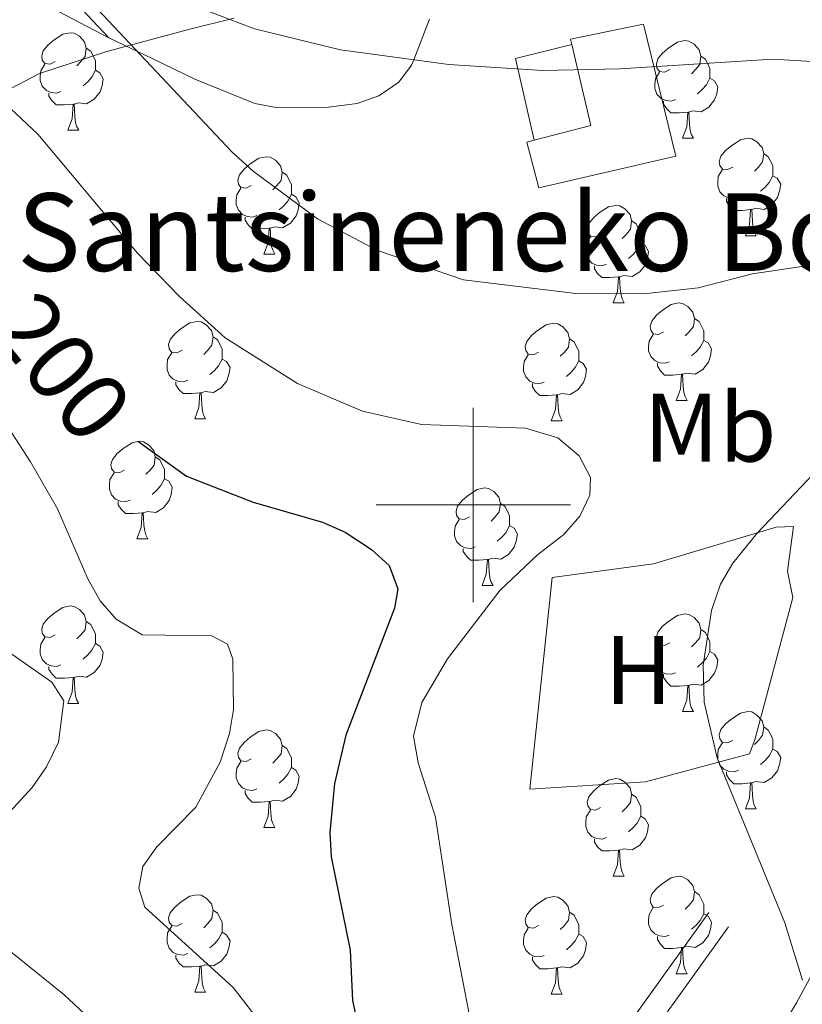
# Model space of a CAD drawing. Extents: x 615859 to 620365, y 789385 to 792432.
# Drawn here: x 619953 to 620034, y 789949 to 790050 of the extents above; entities that cross this region are included whole.
import ezdxf
from ezdxf.enums import TextEntityAlignment as Align

# ---------------------------------------------------------------- set-up
doc = ezdxf.new("R2010")
doc.units = 0
doc.header["$MEASUREMENT"] = 0
doc.linetypes.add('DGN Style 3', pattern=[66.70773200000001, 47.64838, -19.059352])
for name, color, linetype in [('Nivel 15', 7, 'Continuous'), ('Nivel 16', 7, 'Continuous'), ('Nivel 20', 7, 'Continuous'), ('Nivel 21', 7, 'Continuous'), ('Nivel 35', 7, 'Continuous'), ('Nivel 36', 7, 'Continuous'), ('Nivel 37', 7, 'Continuous'), ('Nivel 4', 7, 'Continuous'), ('Nivel 41', 7, 'Continuous'), ('Nivel 44', 7, 'Continuous'), ('Nivel 5', 7, 'Continuous'), ('Nivel 52', 7, 'Continuous'), ('Nivel 59', 7, 'Continuous'), ('Nivel 61', 7, 'Continuous'), ('Nivel 63', 7, 'Continuous')]:
    doc.layers.add(name, color=color, linetype=linetype)
doc.styles.add('Style-arial', font='arial.shx', dxfattribs={"bigfont": 'arialbig.shx'})
doc.styles.add('Style-ariali', font='ariali.shx', dxfattribs={"bigfont": 'arialibig.shx'})
doc.styles.add('Style-arialn', font='arialn.shx', dxfattribs={"bigfont": 'arialnbig.shx'})
doc.linetypes.add('5zonar', pattern='A,-5,[1,dgnlstyle.shx,S=0.08,R=0,X=0,Y=0],-5', length=10)

msp = doc.modelspace()

# ---------------------------------------------------------------- linework, layer by layer
at = {"layer": 'Nivel 15', "color": 33, "linetype": 'Continuous', "lineweight": 0, "extrusion": (-0.02281303994895921, 0.08795027243480326, 0.9958636025013322), "elevation": 55560.00791982339, "flags": 128}
msp.add_lwpolyline([(-798505.8037143652, -606521.787755804), (-798511.857638712, -606521.787755804), (-798512.0376244432, -606530.3833216457)], dxfattribs=at)
at = {"layer": 'Nivel 15', "color": 33, "linetype": 'Continuous', "lineweight": 0}
msp.add_polyline3d([(620010.1440000001, 790047.3829999999, 220.353), (620010.017, 790047.9199999999, 220.303), (620017.531, 790049.462, 220.026), (620020.869, 790035.889, 219.749), (620006.75, 790032.6359999999, 220.303), (620005.5149999999, 790037.3400000001, 221.134), (620006.2590000001, 790037.5320000001, 221.134)], dxfattribs=at)
at = {"layer": 'Nivel 16', "color": 1, "linetype": 'Continuous', "lineweight": 13, "ltscale": 0.5, "extrusion": (-0.06757779638565295, 0.2396046069349766, 0.9685158097683252), "elevation": 147612.1473652839, "flags": 128}
msp.add_lwpolyline([(-811181.6975342578, -573377.7285557243), (-811182.1382612274, -573386.6298680287), (-811188.1107079235, -573386.4290261446)], dxfattribs=at)
at = {"layer": 'Nivel 20', "color": 19, "linetype": 'Continuous', "lineweight": 0, "ltscale": 0.5}
msp.add_polyline3d([(620008.1200000001, 789992.5449999999, 207.322), (620005.825, 789970.7380000001, 207.599), (620017.7220000001, 789971.5190000001, 209.261), (620028.432, 789974.3759999999, 210.369), (620028.996, 789975.835, 211.199), (620032.8870000001, 789990.459, 211.753), (620032.3319999999, 789993.182, 211.753), (620032.9739999999, 789997.7779999999, 211.199), (620031.175, 789997.699, 211.199), (620018.558, 789993.9469999999, 208.984), (620008.1200000001, 789992.5449999999, 207.322)], dxfattribs=at)
at = {"layer": 'Nivel 21', "color": 19, "linetype": 'DGN Style 3', "lineweight": 0}
for points in [[(619962.4880000001, 790048.064, 209.689), (619945.6840000001, 790066.014, 212.466), (619940.067, 790074.1089999999, 214.326), (619933.6499999999, 790085.085, 215.664), (619925.291, 790101.717, 216.889), (619914.909, 790126.044, 218.591), (619907.629, 790146.3, 220.131), (619906.8459999999, 790148.6059999999, 220.62), (619905.5959999999, 790153.172, 222.491), (619905.2390000001, 790156.48, 223.533), (619905.4110000001, 790166.304, 225.216), (619906.1159999999, 790178.044, 226.936), (619907.163, 790192.9029999999, 228.604)], [(619955.872, 790051.521, 208.997), (619962.4880000001, 790048.064, 209.689)], [(619995.4909999999, 790049.993, 216.656), (619993.875, 790045.807, 215), (619993.6570000001, 790045.2420000001, 214.884), (619992.3430000001, 790043.5090000001, 214.465), (619990.298, 790042.104, 213.992), (619988.0519999999, 790041.3219999999, 213.542), (619984.844, 790040.892, 212.946), (619979.892, 790040.8729999999, 212.082), (619977.524, 790041.2949999999, 211.689), (619971.354, 790043.8260000001, 210.724), (619966.9450000001, 790045.929, 210.155), (619965.5190000001, 790046.612, 210), (619962.4880000001, 790048.064, 209.689)], [(619989.402, 789861.429, 196.953), (619991.537, 789864.844, 197.353), (619998.2280000001, 789876.342, 199.569), (620002.209, 789890.2509999999, 202.338), (620003.227, 789903.5549999999, 204.553), (620003.345, 789912.994, 205.107), (620005.2690000001, 789921.815, 206.214), (620009.827, 789931.4410000001, 206.768), (620018.3119999999, 789945.5009999999, 207.322), (620026.2820000001, 789956.5900000001, 208.43)]]:
    msp.add_polyline3d(points, dxfattribs=at)
at = {"layer": 'Nivel 21', "color": 19, "linetype": 'Continuous', "lineweight": 0}
msp.add_polyline3d([(619978.851, 789849.27, 195.389), (619989.396, 789866.135, 197.353), (619995.9110000001, 789877.3289999999, 199.569), (619999.736, 789890.6939999999, 202.338), (620000.7280000001, 789903.666, 204.553), (620000.848, 789913.2790000001, 205.107), (620002.888, 789922.6259999999, 206.214), (620007.622, 789932.6240000001, 206.768), (620016.223, 789946.878, 207.322), (620024.2509999999, 789958.0490000001, 208.43)], dxfattribs=at)
at = {"layer": 'Nivel 35', "color": 92, "linetype": '5zonar', "lineweight": 0, "ltscale": 0.5}
for points in [[(619975.402, 790050.0900000001, 220.195), (619970.6880000001, 790048.9299999999, 218.852), (619962.2820000001, 790046.648, 217.397), (619955.3500000001, 790044.4040000001, 216.668), (619950.9240000001, 790042.1059999999, 216.166), (619948.7990000001, 790040.5689999999, 215.859), (619945.8400000001, 790037.7420000001, 215.3)], [(620026.466, 789937.45, 216.981), (620033.274, 789948.7820000001, 218.441), (620038.017, 789957.514, 220.022)]]:
    msp.add_polyline3d(points, dxfattribs=at)
at = {"layer": 'Nivel 36', "color": 92, "linetype": 'Continuous', "lineweight": 0, "flags": 128}
for points in [[(619956.976, 790045.622), (619956.446, 790045.3570000001), (619955.916, 790045.412), (619955.6510000001, 790045.7820000001), (619955.5959999999, 790046.2069999999), (619955.756, 790046.727), (619956.236, 790047.3219999999), (619956.871, 790047.852), (619957.771, 790048.4369999999), (619958.5160000001, 790048.5970000001), (619958.9410000001, 790048.5420000001), (619959.4709999999, 790048.227), (619960.0009999999, 790047.642), (619960.1610000001, 790047.0020000001), (619960.051, 790046.152), (619959.6259999999, 790045.622), (619959.206, 790045.1969999999)], [(620020.2320000001, 790044.8019999999), (620019.702, 790044.537), (620019.172, 790044.592), (620018.9070000001, 790044.962), (620018.852, 790045.3870000001), (620019.0120000001, 790045.9070000001), (620019.4920000001, 790046.5020000001), (620020.1270000001, 790047.0320000001), (620021.027, 790047.6170000001), (620021.7720000001, 790047.777), (620022.1969999999, 790047.7220000001), (620022.727, 790047.4070000001), (620023.257, 790046.8219999999), (620023.4169999999, 790046.182), (620023.307, 790045.3319999999), (620022.882, 790044.8019999999), (620022.462, 790044.3770000001)], [(619960.1610000001, 790047.0020000001), (619960.6359999999, 790046.6869999999), (619960.9510000001, 790046.047), (619961.111, 790045.727), (619961.111, 790045.1470000001), (619961.111, 790044.7220000001), (619960.7409999999, 790044.0320000001), (619960.321, 790043.5519999999), (619959.841, 790043.132)], [(620023.4169999999, 790046.182), (620023.892, 790045.8670000001), (620024.2069999999, 790045.227), (620024.3670000001, 790044.9070000001), (620024.3670000001, 790044.327), (620024.3670000001, 790043.902), (620023.997, 790043.212), (620023.577, 790042.7320000001), (620023.0970000001, 790042.3119999999)], [(619957.561, 790042.5420000001), (619957.1359999999, 790042.382), (619956.551, 790042.442), (619956.0760000001, 790042.652), (619955.6510000001, 790043.077), (619955.436, 790043.662), (619955.436, 790044.0819999999), (619955.4909999999, 790044.6670000001), (619955.916, 790045.3570000001)], [(619961.111, 790044.7220000001), (619961.5660000001, 790044.4720000001), (619961.9110000001, 790043.8570000001), (619961.801, 790043.132), (619961.591, 790042.4920000001), (619961.006, 790041.7520000001), (619960.2110000001, 790041.2720000001), (619959.361, 790041.3770000001), (619958.9310000001, 790041.247)], [(620020.817, 790041.7220000001), (620020.392, 790041.5619999999), (620019.807, 790041.622), (620019.3319999999, 790041.8319999999), (620018.9070000001, 790042.257), (620018.692, 790042.842), (620018.692, 790043.2620000001), (620018.747, 790043.8470000001), (620019.172, 790044.537)], [(620024.3670000001, 790043.902), (620024.8219999999, 790043.652), (620025.1669999999, 790043.037), (620025.057, 790042.3119999999), (620024.8470000001, 790041.672), (620024.2620000001, 790040.932), (620023.467, 790040.452), (620022.6170000001, 790040.557), (620022.1869999999, 790040.4269999999)], [(619958.821, 790041.247), (619957.9310000001, 790041.162), (619957.0860000001, 790041.162), (619956.6610000001, 790041.592), (619956.341, 790042.067), (619956.341, 790042.382)], [(620022.077, 790040.4269999999), (620021.1869999999, 790040.342), (620020.342, 790040.342), (620019.9169999999, 790040.7720000001), (620019.5970000001, 790041.247), (620019.5970000001, 790041.5619999999)], [(619958.2760000001, 790038.5619999999), (619958.7110000001, 790039.7220000001), (619958.821, 790041.247), (619958.9310000001, 790041.247), (619958.966, 790040.662), (619959.0009999999, 790039.977), (619959.071, 790039.362), (619959.186, 790038.962), (619959.4010000001, 790038.5619999999)], [(620021.5320000001, 790037.7420000001), (620021.967, 790038.902), (620022.077, 790040.4269999999), (620022.1869999999, 790040.4269999999), (620022.2220000001, 790039.842), (620022.257, 790039.1570000001), (620022.327, 790038.5420000001), (620022.442, 790038.142), (620022.6570000001, 790037.7420000001)], [(619958.2760000001, 790038.5619999999), (619959.4010000001, 790038.5619999999)], [(620021.5320000001, 790037.7420000001), (620022.6570000001, 790037.7420000001)], [(620026.7069999999, 790034.767), (620026.1769999999, 790034.5020000001), (620025.6470000001, 790034.557), (620025.382, 790034.9269999999), (620025.327, 790035.352), (620025.487, 790035.872), (620025.967, 790036.467), (620026.602, 790036.997), (620027.5020000001, 790037.5819999999), (620028.247, 790037.7420000001), (620028.672, 790037.6869999999), (620029.202, 790037.372), (620029.7320000001, 790036.787), (620029.892, 790036.1470000001), (620029.7820000001, 790035.297), (620029.3570000001, 790034.767), (620028.9369999999, 790034.342)], [(619977.152, 790032.862), (619976.622, 790032.5970000001), (619976.092, 790032.652), (619975.827, 790033.0220000001), (619975.7720000001, 790033.4469999999), (619975.932, 790033.967), (619976.412, 790034.5619999999), (619977.047, 790035.092), (619977.9469999999, 790035.6769999999), (619978.692, 790035.837), (619979.1170000001, 790035.7820000001), (619979.6470000001, 790035.467), (619980.1769999999, 790034.882), (619980.337, 790034.2420000001), (619980.227, 790033.392), (619979.8019999999, 790032.862), (619979.382, 790032.4369999999)], [(620029.892, 790036.1470000001), (620030.3670000001, 790035.8319999999), (620030.682, 790035.192), (620030.842, 790034.872), (620030.842, 790034.2920000001), (620030.842, 790033.8670000001), (620030.4720000001, 790033.1769999999), (620030.0519999999, 790032.6969999999), (620029.5719999999, 790032.277)], [(620027.2919999999, 790031.6869999999), (620026.8670000001, 790031.527), (620026.2820000001, 790031.587), (620025.807, 790031.797), (620025.382, 790032.2220000001), (620025.1669999999, 790032.807), (620025.1669999999, 790033.227), (620025.2220000001, 790033.8119999999), (620025.6470000001, 790034.5020000001)], [(619980.337, 790034.2420000001), (619980.8119999999, 790033.9269999999), (619981.1270000001, 790033.287), (619981.287, 790032.967), (619981.287, 790032.3870000001), (619981.287, 790031.962), (619980.9169999999, 790031.2720000001), (619980.497, 790030.7920000001), (619980.017, 790030.372)], [(620030.842, 790033.8670000001), (620031.297, 790033.6170000001), (620031.642, 790033.0020000001), (620031.5320000001, 790032.277), (620031.3219999999, 790031.6370000001), (620030.737, 790030.8970000001), (620029.942, 790030.4170000001), (620029.092, 790030.5220000001), (620028.662, 790030.392)], [(619977.737, 790029.7820000001), (619977.3119999999, 790029.622), (619976.727, 790029.682), (619976.2520000001, 790029.892), (619975.827, 790030.317), (619975.612, 790030.902), (619975.612, 790031.3219999999), (619975.6669999999, 790031.9070000001), (619976.092, 790032.5970000001)], [(619981.287, 790031.962), (619981.7420000001, 790031.712), (619982.087, 790031.0970000001), (619981.977, 790030.372), (619981.767, 790029.7320000001), (619981.182, 790028.9920000001), (619980.3870000001, 790028.5120000001), (619979.537, 790028.6170000001), (619979.1070000001, 790028.487)], [(620028.5519999999, 790030.392), (620027.662, 790030.307), (620026.817, 790030.307), (620026.392, 790030.737), (620026.0719999999, 790031.212), (620026.0719999999, 790031.527)], [(620013.115, 790027.8530000001), (620012.585, 790027.588), (620012.0549999999, 790027.6429999999), (620011.79, 790028.013), (620011.7350000001, 790028.4380000001), (620011.895, 790028.9580000001), (620012.375, 790029.5530000001), (620013.01, 790030.0830000001), (620013.9099999999, 790030.6680000001), (620014.655, 790030.828), (620015.0800000001, 790030.773), (620015.6100000001, 790030.4580000001), (620016.1399999999, 790029.8729999999), (620016.3, 790029.233), (620016.19, 790028.3829999999), (620015.7649999999, 790027.8530000001), (620015.345, 790027.4280000001)], [(620028.007, 790027.7069999999), (620028.442, 790028.8670000001), (620028.5519999999, 790030.392), (620028.662, 790030.392), (620028.6969999999, 790029.807), (620028.7320000001, 790029.122), (620028.8019999999, 790028.507), (620028.9169999999, 790028.1070000001), (620029.132, 790027.7069999999)], [(619978.997, 790028.487), (619978.1070000001, 790028.402), (619977.2620000001, 790028.402), (619976.837, 790028.8319999999), (619976.517, 790029.307), (619976.517, 790029.622)], [(619978.452, 790025.8019999999), (619978.8870000001, 790026.962), (619978.997, 790028.487), (619979.1070000001, 790028.487), (619979.142, 790027.902), (619979.1769999999, 790027.217), (619979.247, 790026.602), (619979.362, 790026.202), (619979.577, 790025.8019999999)], [(620016.3, 790029.233), (620016.7749999999, 790028.9180000001), (620017.0900000001, 790028.2779999999), (620017.25, 790027.9580000001), (620017.25, 790027.378), (620017.25, 790026.953), (620016.8800000001, 790026.263), (620016.46, 790025.783), (620015.98, 790025.3630000001)], [(620013.7, 790024.773), (620013.2749999999, 790024.6130000001), (620012.69, 790024.673), (620012.2150000001, 790024.8829999999), (620011.79, 790025.308), (620011.575, 790025.8929999999), (620011.575, 790026.3130000001), (620011.6300000001, 790026.898), (620012.0549999999, 790027.588)], [(620028.007, 790027.7069999999), (620029.132, 790027.7069999999)], [(620017.25, 790026.953), (620017.7050000001, 790026.703), (620018.05, 790026.088), (620017.94, 790025.3630000001), (620017.73, 790024.723), (620017.145, 790023.983), (620016.3500000001, 790023.503), (620015.5, 790023.608), (620015.0700000001, 790023.4780000001)], [(619978.452, 790025.8019999999), (619979.577, 790025.8019999999)], [(620014.96, 790023.4780000001), (620014.0700000001, 790023.3929999999), (620013.2250000001, 790023.3929999999), (620012.8, 790023.8230000001), (620012.48, 790024.298), (620012.48, 790024.6130000001)], [(620014.415, 790020.7930000001), (620014.8500000001, 790021.953), (620014.96, 790023.4780000001), (620015.0700000001, 790023.4780000001), (620015.105, 790022.8929999999), (620015.1399999999, 790022.2080000001), (620015.21, 790021.5930000001), (620015.325, 790021.193), (620015.54, 790020.7930000001)], [(620014.415, 790020.7930000001), (620015.54, 790020.7930000001)], [(620019.5900000001, 790017.818), (620019.06, 790017.5530000001), (620018.53, 790017.608), (620018.2649999999, 790017.9780000001), (620018.21, 790018.4029999999), (620018.3700000001, 790018.923), (620018.8500000001, 790019.5179999999), (620019.4850000001, 790020.048), (620020.385, 790020.6329999999), (620021.1300000001, 790020.7930000001), (620021.5549999999, 790020.7380000001), (620022.085, 790020.423), (620022.615, 790019.838), (620022.7749999999, 790019.1980000001), (620022.665, 790018.348), (620022.24, 790017.818), (620021.8200000001, 790017.3929999999)], [(620022.7749999999, 790019.1980000001), (620023.25, 790018.8829999999), (620023.565, 790018.243), (620023.7250000001, 790017.923), (620023.7250000001, 790017.3430000001), (620023.7250000001, 790016.9180000001), (620023.355, 790016.2280000001), (620022.935, 790015.7479999999), (620022.4550000001, 790015.328)], [(619970.0349999999, 790015.913), (619969.5050000001, 790015.648), (619968.9750000001, 790015.703), (619968.71, 790016.0730000001), (619968.655, 790016.4979999999), (619968.815, 790017.0179999999), (619969.2949999999, 790017.6130000001), (619969.9299999999, 790018.1429999999), (619970.8300000001, 790018.7280000001), (619971.575, 790018.888), (619972, 790018.8330000001), (619972.53, 790018.5179999999), (619973.06, 790017.933), (619973.22, 790017.2930000001), (619973.1100000001, 790016.443), (619972.685, 790015.913), (619972.2649999999, 790015.4880000001)], [(620006.729, 790015.719), (620006.199, 790015.4539999999), (620005.669, 790015.5090000001), (620005.4040000001, 790015.879), (620005.3489999999, 790016.304), (620005.5090000001, 790016.824), (620005.9890000001, 790017.419), (620006.6240000001, 790017.949), (620007.524, 790018.534), (620008.2690000001, 790018.6939999999), (620008.6939999999, 790018.639), (620009.2239999999, 790018.324), (620009.754, 790017.7390000001), (620009.9140000001, 790017.0989999999), (620009.804, 790016.2490000001), (620009.379, 790015.719), (620008.959, 790015.294)], [(619973.22, 790017.2930000001), (619973.6950000001, 790016.9780000001), (619974.01, 790016.338), (619974.1699999999, 790016.0179999999), (619974.1699999999, 790015.4380000001), (619974.1699999999, 790015.013), (619973.8, 790014.3230000001), (619973.3800000001, 790013.8430000001), (619972.8999999999, 790013.423)], [(620020.175, 790014.7380000001), (620019.75, 790014.578), (620019.165, 790014.638), (620018.69, 790014.848), (620018.2649999999, 790015.273), (620018.05, 790015.858), (620018.05, 790016.2779999999), (620018.105, 790016.8630000001), (620018.53, 790017.5530000001)], [(620009.9140000001, 790017.0989999999), (620010.389, 790016.784), (620010.7039999999, 790016.1440000001), (620010.8640000001, 790015.824), (620010.8640000001, 790015.244), (620010.8640000001, 790014.8189999999), (620010.494, 790014.129), (620010.074, 790013.649), (620009.594, 790013.229)], [(620023.7250000001, 790016.9180000001), (620024.1799999999, 790016.6680000001), (620024.5249999999, 790016.0530000001), (620024.415, 790015.328), (620024.2050000001, 790014.6880000001), (620023.6200000001, 790013.9480000001), (620022.825, 790013.4680000001), (620021.9750000001, 790013.5730000001), (620021.5449999999, 790013.443)], [(619970.6200000001, 790012.8330000001), (619970.1950000001, 790012.673), (619969.6100000001, 790012.733), (619969.135, 790012.943), (619968.71, 790013.368), (619968.4950000001, 790013.953), (619968.4950000001, 790014.3729999999), (619968.55, 790014.9580000001), (619968.9750000001, 790015.648)], [(620007.314, 790012.639), (620006.889, 790012.479), (620006.304, 790012.5390000001), (620005.8289999999, 790012.7490000001), (620005.4040000001, 790013.1740000001), (620005.189, 790013.7590000001), (620005.189, 790014.179), (620005.244, 790014.764), (620005.669, 790015.4539999999)], [(619974.1699999999, 790015.013), (619974.625, 790014.763), (619974.97, 790014.148), (619974.8600000001, 790013.423), (619974.6499999999, 790012.783), (619974.065, 790012.0430000001), (619973.27, 790011.5630000001), (619972.4199999999, 790011.6680000001), (619971.99, 790011.538)], [(620010.8640000001, 790014.8189999999), (620011.3189999999, 790014.5689999999), (620011.6640000001, 790013.9539999999), (620011.554, 790013.229), (620011.344, 790012.5889999999), (620010.7590000001, 790011.8489999999), (620009.9639999999, 790011.369), (620009.1140000001, 790011.4739999999), (620008.6840000001, 790011.344)], [(620021.435, 790013.443), (620020.5449999999, 790013.358), (620019.7, 790013.358), (620019.2749999999, 790013.788), (620018.9550000001, 790014.263), (620018.9550000001, 790014.578)], [(620020.8899999999, 790010.7579999999), (620021.325, 790011.9180000001), (620021.435, 790013.443), (620021.5449999999, 790013.443), (620021.5800000001, 790012.858), (620021.615, 790012.173), (620021.685, 790011.558), (620021.8, 790011.158), (620022.0149999999, 790010.7579999999)], [(619971.8800000001, 790011.538), (619970.99, 790011.453), (619970.145, 790011.453), (619969.72, 790011.8829999999), (619969.3999999999, 790012.358), (619969.3999999999, 790012.673)], [(620008.574, 790011.344), (620007.6840000001, 790011.2590000001), (620006.8389999999, 790011.2590000001), (620006.4140000001, 790011.689), (620006.094, 790012.1640000001), (620006.094, 790012.479)], [(619971.335, 790008.8530000001), (619971.77, 790010.013), (619971.8800000001, 790011.538), (619971.99, 790011.538), (619972.0249999999, 790010.953), (619972.06, 790010.2679999999), (619972.1300000001, 790009.6529999999), (619972.2450000001, 790009.253), (619972.46, 790008.8530000001)], [(620008.0290000001, 790008.659), (620008.4639999999, 790009.8189999999), (620008.574, 790011.344), (620008.6840000001, 790011.344), (620008.719, 790010.7590000001), (620008.754, 790010.074), (620008.824, 790009.459), (620008.939, 790009.0590000001), (620009.1540000001, 790008.659)], [(620020.8899999999, 790010.7579999999), (620022.0149999999, 790010.7579999999)], [(619971.335, 790008.8530000001), (619972.46, 790008.8530000001)], [(620008.0290000001, 790008.659), (620009.1540000001, 790008.659)], [(619964.0930000001, 790003.5789999999), (619963.5630000001, 790003.314), (619963.033, 790003.369), (619962.7679999999, 790003.7390000001), (619962.713, 790004.1640000001), (619962.8729999999, 790004.6840000001), (619963.3530000001, 790005.2790000001), (619963.9880000001, 790005.8090000001), (619964.888, 790006.3940000001), (619965.6329999999, 790006.554), (619966.058, 790006.4990000001), (619966.588, 790006.1840000001), (619967.118, 790005.5989999999), (619967.2779999999, 790004.959), (619967.1680000001, 790004.1089999999), (619966.743, 790003.5789999999), (619966.3230000001, 790003.1540000001)], [(619967.2779999999, 790004.959), (619967.753, 790004.6440000001), (619968.068, 790004.004), (619968.2280000001, 790003.6840000001), (619968.2280000001, 790003.104), (619968.2280000001, 790002.679), (619967.858, 790001.9890000001), (619967.4380000001, 790001.5090000001), (619966.9580000001, 790001.0889999999)], [(619964.6780000001, 790000.4990000001), (619964.253, 790000.3389999999), (619963.6680000001, 790000.399), (619963.193, 790000.6089999999), (619962.7679999999, 790001.034), (619962.5530000001, 790001.619), (619962.5530000001, 790002.0390000001), (619962.608, 790002.6240000001), (619963.033, 790003.314)], [(619968.2280000001, 790002.679), (619968.683, 790002.429), (619969.0279999999, 790001.814), (619968.9180000001, 790001.0889999999), (619968.7080000001, 790000.449), (619968.1229999999, 789999.709), (619967.328, 789999.229), (619966.4780000001, 789999.334), (619966.048, 789999.2039999999)], [(619999.612, 789998.77), (619999.0819999999, 789998.5050000001), (619998.5519999999, 789998.56), (619998.287, 789998.9299999999), (619998.2320000001, 789999.355), (619998.392, 789999.875), (619998.872, 790000.47), (619999.507, 790001), (620000.4070000001, 790001.585), (620001.152, 790001.7450000001), (620001.577, 790001.69), (620002.1070000001, 790001.375), (620002.6370000001, 790000.79), (620002.797, 790000.1499999999), (620002.6869999999, 789999.3), (620002.2620000001, 789998.77), (620001.842, 789998.345)], [(619965.9380000001, 789999.2039999999), (619965.048, 789999.119), (619964.203, 789999.119), (619963.7779999999, 789999.5490000001), (619963.4580000001, 790000.024), (619963.4580000001, 790000.3389999999)], [(620002.797, 790000.1499999999), (620003.2720000001, 789999.835), (620003.587, 789999.1950000001), (620003.747, 789998.875), (620003.747, 789998.2949999999), (620003.747, 789997.8700000001), (620003.3770000001, 789997.1799999999), (620002.9569999999, 789996.7), (620002.477, 789996.28)], [(619965.3929999999, 789996.5190000001), (619965.828, 789997.679), (619965.9380000001, 789999.2039999999), (619966.048, 789999.2039999999), (619966.0830000001, 789998.619), (619966.118, 789997.9340000001), (619966.1880000001, 789997.3189999999), (619966.3030000001, 789996.919), (619966.5179999999, 789996.5190000001)], [(620000.1969999999, 789995.69), (619999.7720000001, 789995.53), (619999.1869999999, 789995.5900000001), (619998.712, 789995.8), (619998.287, 789996.2250000001), (619998.0719999999, 789996.81), (619998.0719999999, 789997.23), (619998.1270000001, 789997.815), (619998.5519999999, 789998.5050000001)], [(620003.747, 789997.8700000001), (620004.202, 789997.6200000001), (620004.547, 789997.0050000001), (620004.4369999999, 789996.28), (620004.227, 789995.6400000001), (620003.642, 789994.8999999999), (620002.8470000001, 789994.4199999999), (620001.997, 789994.5249999999), (620001.567, 789994.395)], [(619965.3929999999, 789996.5190000001), (619966.5179999999, 789996.5190000001)], [(620001.4569999999, 789994.395), (620000.567, 789994.31), (619999.7220000001, 789994.31), (619999.297, 789994.74), (619998.977, 789995.2150000001), (619998.977, 789995.53)], [(620000.912, 789991.71), (620001.3470000001, 789992.8700000001), (620001.4569999999, 789994.395), (620001.567, 789994.395), (620001.602, 789993.81), (620001.6370000001, 789993.125), (620001.7069999999, 789992.51), (620001.8219999999, 789992.1100000001), (620002.037, 789991.71)], [(620000.912, 789991.71), (620002.037, 789991.71)], [(619956.976, 789986.6300000001), (619956.446, 789986.365), (619955.916, 789986.4199999999), (619955.6510000001, 789986.79), (619955.5959999999, 789987.2150000001), (619955.756, 789987.7350000001), (619956.236, 789988.3300000001), (619956.871, 789988.8600000001), (619957.771, 789989.4450000001), (619958.5160000001, 789989.605), (619958.9410000001, 789989.55), (619959.4709999999, 789989.2350000001), (619960.0009999999, 789988.6499999999), (619960.1610000001, 789988.01), (619960.051, 789987.1599999999), (619959.6259999999, 789986.6300000001), (619959.206, 789986.2050000001)], [(620020.2320000001, 789985.81), (620019.702, 789985.5449999999), (620019.172, 789985.6000000001), (620018.9070000001, 789985.97), (620018.852, 789986.395), (620019.0120000001, 789986.915), (620019.4920000001, 789987.51), (620020.1270000001, 789988.04), (620021.027, 789988.625), (620021.7720000001, 789988.7849999999), (620022.1969999999, 789988.73), (620022.727, 789988.415), (620023.257, 789987.8300000001), (620023.4169999999, 789987.19), (620023.307, 789986.3400000001), (620022.882, 789985.81), (620022.462, 789985.385)], [(619960.1610000001, 789988.01), (619960.6359999999, 789987.6950000001), (619960.9510000001, 789987.0549999999), (619961.111, 789986.7350000001), (619961.111, 789986.155), (619961.111, 789985.73), (619960.7409999999, 789985.04), (619960.321, 789984.56), (619959.841, 789984.1400000001)], [(620023.4169999999, 789987.19), (620023.892, 789986.875), (620024.2069999999, 789986.2350000001), (620024.3670000001, 789985.915), (620024.3670000001, 789985.335), (620024.3670000001, 789984.9099999999), (620023.997, 789984.22), (620023.577, 789983.74), (620023.0970000001, 789983.3200000001)], [(619957.561, 789983.55), (619957.1359999999, 789983.3900000001), (619956.551, 789983.45), (619956.0760000001, 789983.6599999999), (619955.6510000001, 789984.085), (619955.436, 789984.6699999999), (619955.436, 789985.0900000001), (619955.4909999999, 789985.675), (619955.916, 789986.365)], [(619961.111, 789985.73), (619961.5660000001, 789985.48), (619961.9110000001, 789984.865), (619961.801, 789984.1400000001), (619961.591, 789983.5), (619961.006, 789982.76), (619960.2110000001, 789982.28), (619959.361, 789982.385), (619958.9310000001, 789982.2550000001)], [(620020.817, 789982.73), (620020.392, 789982.5700000001), (620019.807, 789982.6300000001), (620019.3319999999, 789982.8400000001), (620018.9070000001, 789983.2650000001), (620018.692, 789983.8500000001), (620018.692, 789984.27), (620018.747, 789984.855), (620019.172, 789985.5449999999)], [(620024.3670000001, 789984.9099999999), (620024.8219999999, 789984.6599999999), (620025.1669999999, 789984.0449999999), (620025.057, 789983.3200000001), (620024.8470000001, 789982.6799999999), (620024.2620000001, 789981.94), (620023.467, 789981.46), (620022.6170000001, 789981.565), (620022.1869999999, 789981.435)], [(619958.821, 789982.2550000001), (619957.9310000001, 789982.1699999999), (619957.0860000001, 789982.1699999999), (619956.6610000001, 789982.6000000001), (619956.341, 789983.075), (619956.341, 789983.3900000001)], [(619958.2760000001, 789979.5700000001), (619958.7110000001, 789980.73), (619958.821, 789982.2550000001), (619958.9310000001, 789982.2550000001), (619958.966, 789981.6699999999), (619959.0009999999, 789980.9850000001), (619959.071, 789980.3700000001), (619959.186, 789979.97), (619959.4010000001, 789979.5700000001)], [(620022.077, 789981.435), (620021.1869999999, 789981.3500000001), (620020.342, 789981.3500000001), (620019.9169999999, 789981.78), (620019.5970000001, 789982.2550000001), (620019.5970000001, 789982.5700000001)], [(620021.5320000001, 789978.75), (620021.967, 789979.9099999999), (620022.077, 789981.435), (620022.1869999999, 789981.435), (620022.2220000001, 789980.8500000001), (620022.257, 789980.165), (620022.327, 789979.55), (620022.442, 789979.1499999999), (620022.6570000001, 789978.75)], [(619958.2760000001, 789979.5700000001), (619959.4010000001, 789979.5700000001)], [(620021.5320000001, 789978.75), (620022.6570000001, 789978.75)], [(620026.7069999999, 789975.7749999999), (620026.1769999999, 789975.51), (620025.6470000001, 789975.565), (620025.382, 789975.935), (620025.327, 789976.3600000001), (620025.487, 789976.8800000001), (620025.967, 789977.4750000001), (620026.602, 789978.0050000001), (620027.5020000001, 789978.5900000001), (620028.247, 789978.75), (620028.672, 789978.6950000001), (620029.202, 789978.3800000001), (620029.7320000001, 789977.7949999999), (620029.892, 789977.155), (620029.7820000001, 789976.3049999999), (620029.3570000001, 789975.7749999999), (620028.9369999999, 789975.3500000001)], [(619977.152, 789973.8700000001), (619976.622, 789973.605), (619976.092, 789973.6599999999), (619975.827, 789974.03), (619975.7720000001, 789974.4550000001), (619975.932, 789974.9750000001), (619976.412, 789975.5700000001), (619977.047, 789976.1000000001), (619977.9469999999, 789976.685), (619978.692, 789976.845), (619979.1170000001, 789976.79), (619979.6470000001, 789976.4750000001), (619980.1769999999, 789975.8900000001), (619980.337, 789975.25), (619980.227, 789974.3999999999), (619979.8019999999, 789973.8700000001), (619979.382, 789973.4450000001)], [(620029.892, 789977.155), (620030.3670000001, 789976.8400000001), (620030.682, 789976.2), (620030.842, 789975.8800000001), (620030.842, 789975.3), (620030.842, 789974.875), (620030.4720000001, 789974.185), (620030.0519999999, 789973.7050000001), (620029.5719999999, 789973.2849999999)], [(619980.337, 789975.25), (619980.8119999999, 789974.935), (619981.1270000001, 789974.2949999999), (619981.287, 789973.9750000001), (619981.287, 789973.395), (619981.287, 789972.97), (619980.9169999999, 789972.28), (619980.497, 789971.8), (619980.017, 789971.3800000001)], [(620027.2919999999, 789972.6950000001), (620026.8670000001, 789972.5349999999), (620026.2820000001, 789972.595), (620025.807, 789972.8049999999), (620025.382, 789973.23), (620025.1669999999, 789973.815), (620025.1669999999, 789974.2350000001), (620025.2220000001, 789974.8200000001), (620025.6470000001, 789975.51)], [(620030.842, 789974.875), (620031.297, 789974.625), (620031.642, 789974.01), (620031.5320000001, 789973.2849999999), (620031.3219999999, 789972.645), (620030.737, 789971.905), (620029.942, 789971.425), (620029.092, 789971.53), (620028.662, 789971.3999999999)], [(619977.737, 789970.79), (619977.3119999999, 789970.6300000001), (619976.727, 789970.69), (619976.2520000001, 789970.8999999999), (619975.827, 789971.325), (619975.612, 789971.9099999999), (619975.612, 789972.3300000001), (619975.6669999999, 789972.915), (619976.092, 789973.605)], [(619981.287, 789972.97), (619981.7420000001, 789972.72), (619982.087, 789972.105), (619981.977, 789971.3800000001), (619981.767, 789970.74), (619981.182, 789970), (619980.3870000001, 789969.52), (619979.537, 789969.625), (619979.1070000001, 789969.4950000001)], [(620028.5519999999, 789971.3999999999), (620027.662, 789971.315), (620026.817, 789971.315), (620026.392, 789971.7450000001), (620026.0719999999, 789972.22), (620026.0719999999, 789972.5349999999)], [(620013.115, 789968.861), (620012.585, 789968.5959999999), (620012.0549999999, 789968.6510000001), (620011.79, 789969.021), (620011.7350000001, 789969.446), (620011.895, 789969.966), (620012.375, 789970.561), (620013.01, 789971.091), (620013.9099999999, 789971.676), (620014.655, 789971.8360000001), (620015.0800000001, 789971.781), (620015.6100000001, 789971.466), (620016.1399999999, 789970.881), (620016.3, 789970.2409999999), (620016.19, 789969.3910000001), (620015.7649999999, 789968.861), (620015.345, 789968.436)], [(619978.997, 789969.4950000001), (619978.1070000001, 789969.4099999999), (619977.2620000001, 789969.4099999999), (619976.837, 789969.8400000001), (619976.517, 789970.315), (619976.517, 789970.6300000001)], [(620028.007, 789968.7150000001), (620028.442, 789969.875), (620028.5519999999, 789971.3999999999), (620028.662, 789971.3999999999), (620028.6969999999, 789970.815), (620028.7320000001, 789970.1300000001), (620028.8019999999, 789969.5150000001), (620028.9169999999, 789969.115), (620029.132, 789968.7150000001)], [(619978.452, 789966.81), (619978.8870000001, 789967.97), (619978.997, 789969.4950000001), (619979.1070000001, 789969.4950000001), (619979.142, 789968.9099999999), (619979.1769999999, 789968.2250000001), (619979.247, 789967.6100000001), (619979.362, 789967.21), (619979.577, 789966.81)], [(620016.3, 789970.2409999999), (620016.7749999999, 789969.926), (620017.0900000001, 789969.2860000001), (620017.25, 789968.966), (620017.25, 789968.3859999999), (620017.25, 789967.9610000001), (620016.8800000001, 789967.271), (620016.46, 789966.791), (620015.98, 789966.371)], [(620013.7, 789965.781), (620013.2749999999, 789965.621), (620012.69, 789965.6810000001), (620012.2150000001, 789965.8910000001), (620011.79, 789966.3160000001), (620011.575, 789966.9010000001), (620011.575, 789967.321), (620011.6300000001, 789967.906), (620012.0549999999, 789968.5959999999)], [(620028.007, 789968.7150000001), (620029.132, 789968.7150000001)], [(620017.25, 789967.9610000001), (620017.7050000001, 789967.7110000001), (620018.05, 789967.0959999999), (620017.94, 789966.371), (620017.73, 789965.7309999999), (620017.145, 789964.9909999999), (620016.3500000001, 789964.5109999999), (620015.5, 789964.6159999999), (620015.0700000001, 789964.486)], [(619978.452, 789966.81), (619979.577, 789966.81)], [(620014.96, 789964.486), (620014.0700000001, 789964.4010000001), (620013.2250000001, 789964.4010000001), (620012.8, 789964.831), (620012.48, 789965.3060000001), (620012.48, 789965.621)], [(620014.415, 789961.801), (620014.8500000001, 789962.9610000001), (620014.96, 789964.486), (620015.0700000001, 789964.486), (620015.105, 789963.9010000001), (620015.1399999999, 789963.216), (620015.21, 789962.601), (620015.325, 789962.2010000001), (620015.54, 789961.801)], [(620014.415, 789961.801), (620015.54, 789961.801)], [(620019.5900000001, 789958.8260000001), (620019.06, 789958.561), (620018.53, 789958.6159999999), (620018.2649999999, 789958.986), (620018.21, 789959.4110000001), (620018.3700000001, 789959.9310000001), (620018.8500000001, 789960.5260000001), (620019.4850000001, 789961.0560000001), (620020.385, 789961.6410000001), (620021.1300000001, 789961.801), (620021.5549999999, 789961.746), (620022.085, 789961.4310000001), (620022.615, 789960.8459999999), (620022.7749999999, 789960.206), (620022.665, 789959.3559999999), (620022.24, 789958.8260000001), (620021.8200000001, 789958.4010000001)], [(619970.0349999999, 789956.9210000001), (619969.5050000001, 789956.656), (619968.9750000001, 789956.7110000001), (619968.71, 789957.081), (619968.655, 789957.506), (619968.815, 789958.0260000001), (619969.2949999999, 789958.621), (619969.9299999999, 789959.1510000001), (619970.8300000001, 789959.736), (619971.575, 789959.896), (619972, 789959.841), (619972.53, 789959.5260000001), (619973.06, 789958.9410000001), (619973.22, 789958.301), (619973.1100000001, 789957.4510000001), (619972.685, 789956.9210000001), (619972.2649999999, 789956.496)], [(620006.729, 789956.727), (620006.199, 789956.462), (620005.669, 789956.517), (620005.4040000001, 789956.8870000001), (620005.3489999999, 789957.3119999999), (620005.5090000001, 789957.8319999999), (620005.9890000001, 789958.4269999999), (620006.6240000001, 789958.9569999999), (620007.524, 789959.5420000001), (620008.2690000001, 789959.702), (620008.6939999999, 789959.6470000001), (620009.2239999999, 789959.3319999999), (620009.754, 789958.747), (620009.9140000001, 789958.1070000001), (620009.804, 789957.257), (620009.379, 789956.727), (620008.959, 789956.3019999999)], [(620022.7749999999, 789960.206), (620023.25, 789959.8910000001), (620023.565, 789959.2509999999), (620023.7250000001, 789958.9310000001), (620023.7250000001, 789958.351), (620023.7250000001, 789957.926), (620023.355, 789957.236), (620022.935, 789956.756), (620022.4550000001, 789956.3360000001)], [(620020.175, 789955.746), (620019.75, 789955.5860000001), (620019.165, 789955.646), (620018.69, 789955.8559999999), (620018.2649999999, 789956.281), (620018.05, 789956.8659999999), (620018.05, 789957.2860000001), (620018.105, 789957.871), (620018.53, 789958.561)], [(619973.22, 789958.301), (619973.6950000001, 789957.986), (619974.01, 789957.3459999999), (619974.1699999999, 789957.0260000001), (619974.1699999999, 789956.446), (619974.1699999999, 789956.021), (619973.8, 789955.331), (619973.3800000001, 789954.851), (619972.8999999999, 789954.4310000001)], [(620009.9140000001, 789958.1070000001), (620010.389, 789957.7920000001), (620010.7039999999, 789957.152), (620010.8640000001, 789956.8319999999), (620010.8640000001, 789956.2520000001), (620010.8640000001, 789955.827), (620010.494, 789955.1370000001), (620010.074, 789954.6570000001), (620009.594, 789954.237)], [(620023.7250000001, 789957.926), (620024.1799999999, 789957.676), (620024.5249999999, 789957.061), (620024.415, 789956.3360000001), (620024.2050000001, 789955.696), (620023.6200000001, 789954.956), (620022.825, 789954.476), (620021.9750000001, 789954.581), (620021.5449999999, 789954.4510000001)], [(619970.6200000001, 789953.841), (619970.1950000001, 789953.6810000001), (619969.6100000001, 789953.7409999999), (619969.135, 789953.9510000001), (619968.71, 789954.3759999999), (619968.4950000001, 789954.9610000001), (619968.4950000001, 789955.381), (619968.55, 789955.966), (619968.9750000001, 789956.656)], [(620007.314, 789953.6470000001), (620006.889, 789953.487), (620006.304, 789953.547), (620005.8289999999, 789953.757), (620005.4040000001, 789954.182), (620005.189, 789954.767), (620005.189, 789955.1869999999), (620005.244, 789955.7720000001), (620005.669, 789956.462)], [(619974.1699999999, 789956.021), (619974.625, 789955.771), (619974.97, 789955.156), (619974.8600000001, 789954.4310000001), (619974.6499999999, 789953.791), (619974.065, 789953.051), (619973.27, 789952.571), (619972.4199999999, 789952.676), (619971.99, 789952.5460000001)], [(620010.8640000001, 789955.827), (620011.3189999999, 789955.577), (620011.6640000001, 789954.962), (620011.554, 789954.237), (620011.344, 789953.5970000001), (620010.7590000001, 789952.8570000001), (620009.9639999999, 789952.3770000001), (620009.1140000001, 789952.4820000001), (620008.6840000001, 789952.352)], [(620021.435, 789954.4510000001), (620020.5449999999, 789954.3659999999), (620019.7, 789954.3659999999), (620019.2749999999, 789954.7960000001), (620018.9550000001, 789955.271), (620018.9550000001, 789955.5860000001)], [(620020.8899999999, 789951.7660000001), (620021.325, 789952.926), (620021.435, 789954.4510000001), (620021.5449999999, 789954.4510000001), (620021.5800000001, 789953.8659999999), (620021.615, 789953.1810000001), (620021.685, 789952.5660000001), (620021.8, 789952.166), (620022.0149999999, 789951.7660000001)], [(619971.8800000001, 789952.5460000001), (619970.99, 789952.4610000001), (619970.145, 789952.4610000001), (619969.72, 789952.8910000001), (619969.3999999999, 789953.3659999999), (619969.3999999999, 789953.6810000001)], [(620008.574, 789952.352), (620007.6840000001, 789952.267), (620006.8389999999, 789952.267), (620006.4140000001, 789952.6969999999), (620006.094, 789953.172), (620006.094, 789953.487)], [(619971.335, 789949.861), (619971.77, 789951.021), (619971.8800000001, 789952.5460000001), (619971.99, 789952.5460000001), (619972.0249999999, 789951.9610000001), (619972.06, 789951.2760000001), (619972.1300000001, 789950.6610000001), (619972.2450000001, 789950.2609999999), (619972.46, 789949.861)], [(620008.0290000001, 789949.6670000001), (620008.4639999999, 789950.827), (620008.574, 789952.352), (620008.6840000001, 789952.352), (620008.719, 789951.767), (620008.754, 789951.0819999999), (620008.824, 789950.467), (620008.939, 789950.067), (620009.1540000001, 789949.6670000001)], [(620020.8899999999, 789951.7660000001), (620022.0149999999, 789951.7660000001)], [(619971.335, 789949.861), (619972.46, 789949.861)], [(620008.0290000001, 789949.6670000001), (620009.1540000001, 789949.6670000001)]]:
    msp.add_lwpolyline(points, dxfattribs=at)
at = {"layer": 'Nivel 4', "color": 25, "linetype": 'Continuous', "lineweight": 30, "elevation": 200, "flags": 128}
msp.add_lwpolyline([(619965.4979999999, 790006.5719999999), (619970.494, 790002.9650000001), (619977.351, 790000.2820000001), (619984.494, 789998.2239999999), (619986.8260000001, 789997.1810000001), (619989.523, 789995.429), (619991.354, 789993.7720000001), (619992.2479999999, 789991.358), (619991.915, 789989.3910000001), (619986.896, 789976.307), (619985.7209999999, 789971.352), (619985.2309999999, 789966.2949999999), (619985.3770000001, 789963.7960000001), (619987.338, 789954.1880000001), (619987.577, 789949.02), (619989.2790000001, 789941.0079999999), (619990.2779999999, 789932.0989999999), (619993.185, 789912.686), (619993.5549999999, 789896.632), (619993.2990000001, 789890.9210000001), (619991.6240000001, 789874.314), (619991.679, 789870.6159999999), (619994.1740000001, 789868.0630000001), (619986.8929999999, 789849.4099999999)], dxfattribs=at)
at = {"layer": 'Nivel 5', "color": 25, "linetype": 'Continuous', "lineweight": 0, "flags": 128}
for points, elevation in [([(620037.55, 790022.3300000001), (620033.8260000001, 790024.547), (620028.73, 790023.771), (620023.1410000001, 790022.3430000001), (620017.574, 790021.7350000001), (620010.5549999999, 790021.771), (619999.0009999999, 790023.179), (619990.163, 790026.1670000001), (619983.9850000001, 790029.4480000001), (619977.3389999999, 790034.3400000001), (619975.156, 790036.3500000001), (619959.1510000001, 790053.3929999999)], 210), ([(620038.325, 790045.4369999999), (620030.828, 790045.858), (620015.138, 790044.8729999999), (620007.1699999999, 790044.709), (619997.504, 790045.31), (619986.3289999999, 790046.8400000001), (619977.5009999999, 790048.9950000001), (619972.0050000001, 790051.0700000001)], 215), ([(619949.503, 790043.47), (619955.19, 790038.155), (619965.4469999999, 790025.9070000001), (619969.7820000001, 790021.4380000001), (619974.4709999999, 790017.212), (619981.9240000001, 790012.48), (619988.5970000001, 790009.649), (619994.679, 790008.294), (620005.371, 790007.9029999999), (620008.6950000001, 790006.896), (620010.895, 790005.038), (620012.071, 790002.8260000001), (620012.013, 790001.007), (620010.9680000001, 789998.8530000001), (620009.314, 789996.9709999999), (620006.615, 789994.8759999999), (620002.727, 789991.179), (619997.345, 789984.1799999999), (619994.7050000001, 789979.6869999999), (619993.865, 789976.203), (619994.3330000001, 789973.4750000001), (619996.112, 789967.869), (619997.79, 789956.827), (620000.0320000001, 789945.352)], 205), ([(619951.4040000001, 790009.112), (619954.433, 790004.449), (619957.226, 789999.6059999999), (619960.345, 789992.3870000001), (619961.621, 789990.142), (619963.2490000001, 789988.2509999999), (619965.9450000001, 789986.6259999999), (619973.0830000001, 789986.5320000001), (619974.699, 789985.659), (619975.253, 789984.1200000001), (619975.314, 789978.946), (619974.915, 789976.479), (619973.952, 789973.5179999999), (619971.453, 789968.8870000001), (619967.4539999999, 789964.817), (619965.996, 789962.7860000001), (619965.601, 789960.5719999999), (619966.219, 789958.6170000001), (619975.298, 789950.3389999999), (619978.4990000001, 789946.244)], 195), ([(619925.436, 789899.5630000001), (619928.608, 789967.7069999999), (619929.781, 789978.7690000001), (619931.3630000001, 790002.5260000001), (619932.1640000001, 790005.2760000001), (619933.5730000001, 790006.8389999999), (619934.9979999999, 790007.0349999999), (619937.146, 790006.406), (619939.06, 790004.7949999999), (619940.5430000001, 790002.6429999999), (619946.986, 789991.348), (619950.257, 789986.69), (619952.19, 789984.888), (619956.649, 789981.7790000001), (619957.862, 789979.8300000001), (619957.3060000001, 789975.602), (619956.0970000001, 789973.06), (619954.6170000001, 789970.913), (619951.1140000001, 789967.142), (619948.494, 789962.412), (619948.6680000001, 789957.835), (619949.699, 789956.182), (619957.865, 789949.618), (619965.804, 789942.219)], 190), ([(620033.8870000001, 789951.111), (620032.075, 789957.003), (620025.0900000001, 789973.9680000001), (620023.784, 789979.702), (620023.6769999999, 789983.5190000001), (620024.5079999999, 789989.1270000001), (620025.463, 789991.8430000001), (620026.706, 789994.0109999999), (620029.2339999999, 789997.0989999999), (620036.9210000001, 790005.1939999999)], 210)]:
    msp.add_lwpolyline(points, dxfattribs=dict(at, elevation=elevation))
at = {"layer": 'Nivel 52', "color": 1, "linetype": 'Continuous', "lineweight": 13}
msp.add_polyline3d([(620006.2590000001, 790037.5320000001, 221.134), (620005.5149999999, 790037.3400000001, 221.134), (620006.75, 790032.6359999999, 220.303), (620020.869, 790035.889, 219.749), (620017.531, 790049.462, 220.026), (620010.017, 790047.9199999999, 220.303), (620010.1440000001, 790047.3829999999, 220.353), (620012.119, 790039.0519999999, 221.134)], close=True, dxfattribs=at)
at = {"layer": 'Nivel 59', "color": 19, "linetype": 'Continuous', "lineweight": 0}
for points in [[(619975.402, 790050.0900000001, 215.152), (619970.6880000001, 790048.9299999999, 213.294), (619962.2820000001, 790046.648, 209.223), (619955.3500000001, 790044.4040000001, 206.826), (619950.9240000001, 790042.1059999999, 204.986), (619948.7990000001, 790040.5689999999, 203.637), (619945.8400000001, 790037.7420000001, 201.263), (619942.389, 790033.2509999999, 198.868), (619938.899, 790026.324, 195.752), (619937.02, 790019.2080000001, 193.784), (619936.216, 790009.506, 190.99), (619936.7550000001, 789985.5719999999, 188.06), (619937.997, 789963.3289999999, 185.252), (619938.5419999999, 789954.717, 184.479), (619938.8910000001, 789942.327, 182.573)], [(620026.466, 789937.45, 208.968), (620033.274, 789948.7820000001, 209.862), (620038.017, 789957.514, 211.592)]]:
    msp.add_polyline3d(points, dxfattribs=at)
at = {"layer": 'Nivel 61', "color": 19, "linetype": 'Continuous', "lineweight": 0}
msp.add_3dface([(616797.71, 789793.8200000001), (616757.9099999999, 792107.46), (620139.28, 792166.3900000001), (620180.23, 789852.78)], dxfattribs=at)
at = {"layer": 'Nivel 63', "color": 7, "linetype": 'Continuous', "lineweight": 0}
for p, q in [((620000, 789990), (620000, 790010)), ((619990, 790000), (620010, 790000))]:
    msp.add_line(p, q, dxfattribs=at)
msp.add_3dface([(615911.125, 789384.548), (620365.4450000001, 789462.1910000001), (620313.683, 792431.7520000001), (615859.3630000001, 792354.1089999999)], dxfattribs=at)

# ---------------------------------------------------------------- texts
at = {"layer": 'Nivel 37', "color": 92, "linetype": 'Continuous', "lineweight": 0, "style": 'Style-arialn'}
for s, p in [('Mb', (620024.3738623527, 790007.960001, 207.211)), ('H', (620017.0042170256, 789983.010001, 208.44))]:
    msp.add_text(s, height=7.000002, dxfattribs=at).set_placement(p, align=Align.MIDDLE_CENTER)
at = {"layer": 'Nivel 41', "color": 25, "linetype": 'Continuous', "lineweight": 0, "style": 'Style-ariali'}
msp.add_text('200', height=7.000002, rotation=309.0687985346551, dxfattribs=at).set_placement((619957.6048137997, 790014.2029417485, 200), align=Align.MIDDLE_CENTER)
at = {"layer": 'Nivel 44', "color": 19, "linetype": 'Continuous', "lineweight": 0, "style": 'Style-arial'}
msp.add_text('Santsineneko Borda', height=7.999998000000001, dxfattribs=at).set_placement((619953.0700000001, 790024.0760000001, 200.7))

doc.saveas('drawing.dxf')
